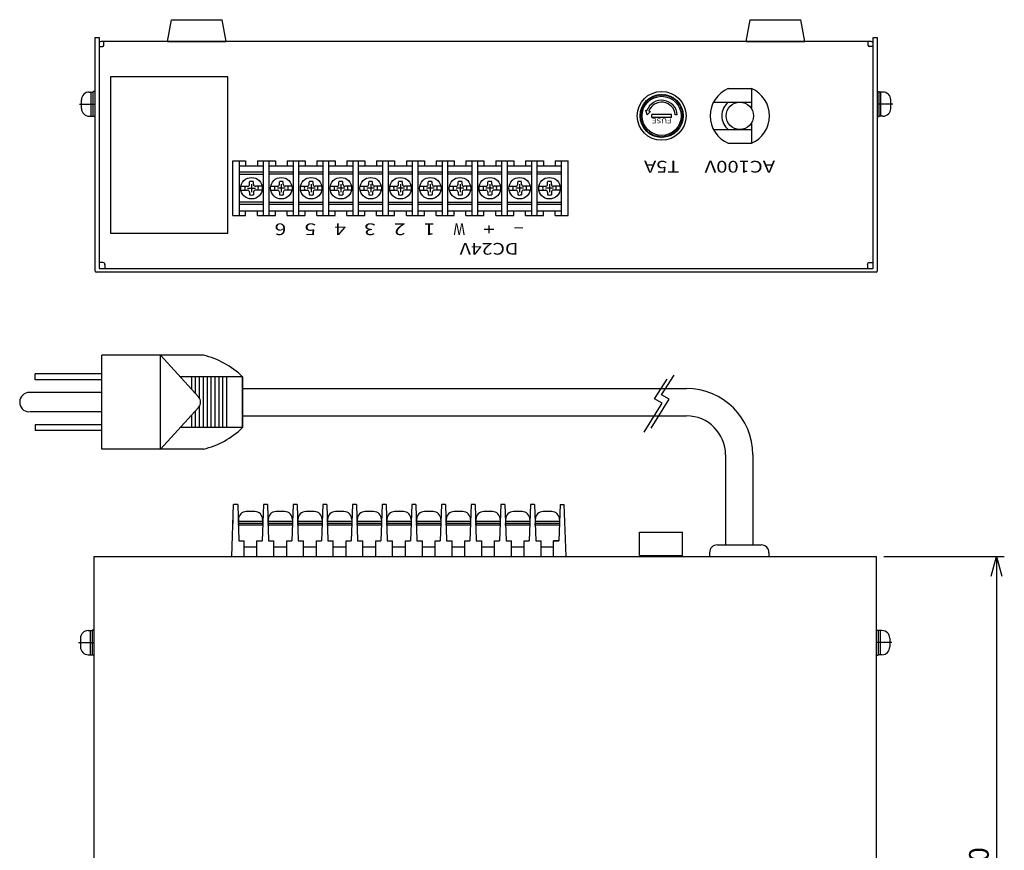
# Model space of a CAD drawing. Extents: x -31 to 405, y -73 to 352.
# Drawn here: x -31 to 221, y 139 to 352 of the extents above; entities that cross this region are included whole.
import ezdxf
from ezdxf.enums import TextEntityAlignment as Align

# ---------------------------------------------------------------- set-up
doc = ezdxf.new("R2010")
doc.units = 0
doc.header["$MEASUREMENT"] = 0
doc.layers.get('0').update_dxf_attribs({"color": 3, "linetype": 'CONTINUOUS'})
doc.layers.get('DEFPOINTS').update_dxf_attribs({"linetype": 'CONTINUOUS'})
for name, color, linetype in [('実線', 3, 'CONTINUOUS'), ('寸法', 40, 'CONTINUOUS'), ('文字', 7, 'CONTINUOUS')]:
    doc.layers.add(name, color=color, linetype=linetype)
doc.styles.add('ED_VECTOR', font='MONOTXT.SHX', dxfattribs={"bigfont": 'BIGFONT.SHX'})
doc.styles.get("Standard").update_dxf_attribs({"font": 'txt', "bigfont": 'BIGFONT'})
doc.dimstyles.get("Standard").update_dxf_attribs({"dimscale": 2, "dimtxt": 2.5, "dimasz": 2.5, "dimexe": 1, "dimexo": 1, "dimgap": 1, "dimtad": 1, "dimdec": 1, "dimtxsty": 'STANDARD', "dimblk1": 'OPEN30', "dimblk2": 'OPEN30', "dimsah": 1, "dimcen": 0, "dimazin": 3, "dimtfac": 1, "dimtdec": 1, "dimtmove": 0, "dimatfit": 3, "dimtolj": 1})

# ---------------------------------------------------------------- blocks, each defined once
blk = doc.blocks.new('_OPEN30')
at = {"color": 0, "linetype": 'BYBLOCK'}
for p, q in [((-1, 0.268), (0, 0)), ((0, 0), (-1, -0.268)), ((0, 0), (-1, 0))]:
    blk.add_line(p, q, dxfattribs=at)
blk = doc.blocks.new('*D47')
at = {"layer": 'DEFPOINTS', "color": 0}
for p in [(188.19, 214.49), (188.19, 54.49), (218.98, 54.49)]:
    blk.add_point(p, dxfattribs=at)
at = {"layer": '寸法', "color": 0}
for p, q in [((190.19, 214.49), (220.98, 214.49)), ((218.98, 209.49), (218.98, 59.49)), ((190.19, 54.49), (220.98, 54.49))]:
    blk.add_line(p, q, dxfattribs=at)
at = {"layer": '寸法', "color": 0, "xscale": 5, "yscale": 5, "zscale": 5}
for p, rotation in [((218.98, 214.49), 90), ((218.98, 54.49), 270)]:
    blk.add_blockref('_OPEN30', p, dxfattribs=dict(at, rotation=rotation))
at = {"layer": '寸法', "color": 0, "insert": (214.48, 134.49), "char_height": 5, "attachment_point": 5, "rotation": 90}
blk.add_mtext('\\A1;160', dxfattribs=at)

msp = doc.modelspace()

# ---------------------------------------------------------------- linework, layer by layer
at = {"layer": '実線'}
for p, q in [((6.94, 346.21), (7.94, 351.81)), ((7.94, 351.81), (20.94, 351.81)), ((21.94, 346.21), (20.94, 351.81)), ((154.94, 346.21), (155.94, 351.81)), ((155.94, 351.81), (168.94, 351.81)), ((169.94, 346.21), (168.94, 351.81)), ((-11.56, 287.46), (-11.56, 347.21)), ((-11.56, 347.21), (-10.56, 347.21)), ((-10.56, 347.21), (-10.56, 288.33)), ((-10.56, 345.71), (-10.56, 289.71)), ((186.94, 346.21), (-10.06, 346.21)), ((-9.31, 345.21), (-9.31, 346.21)), ((6.94, 346.21), (21.94, 346.21)), ((154.94, 346.21), (169.94, 346.21)), ((186.19, 345.21), (186.19, 346.21)), ((187.44, 288.33), (187.44, 347.21)), ((187.44, 347.21), (188.44, 347.21)), ((187.44, 289.71), (187.44, 345.71)), ((188.44, 347.21), (188.44, 287.46)), ((-10.56, 344.96), (-9.56, 344.96)), ((187.44, 344.96), (186.44, 344.96)), ((-7.66, 337.19), (-7.66, 297.19)), ((-7.66, 337.19), (-7.66, 297.19)), ((22.34, 337.19), (-7.66, 337.19)), ((22.34, 337.19), (-7.66, 337.19)), ((22.34, 297.19), (22.34, 337.19)), ((22.34, 297.19), (22.34, 337.19)), ((-13.06, 333.31), (-12.06, 333.31)), ((-12.56, 327.11), (-12.56, 333.31)), ((-12.06, 327.01), (-12.06, 333.41)), ((-11.56, 333.41), (-12.06, 333.41)), ((131.83, 332.49), (131.72, 332.2)), ((131.83, 332.49), (132.07, 332.3)), ((132.2, 332.59), (132.07, 332.3)), ((132.2, 332.59), (132.43, 332.38)), ((132.58, 332.65), (132.43, 332.38)), ((132.58, 332.65), (132.8, 332.43)), ((132.96, 332.69), (132.8, 332.43)), ((132.96, 332.69), (133.16, 332.45)), ((133.34, 332.71), (133.16, 332.45)), ((133.34, 332.71), (133.53, 332.45)), ((133.73, 332.69), (133.53, 332.45)), ((133.73, 332.69), (133.89, 332.43)), ((134.11, 332.65), (133.89, 332.43)), ((134.11, 332.65), (134.26, 332.38)), ((134.49, 332.59), (134.26, 332.38)), ((134.49, 332.59), (134.61, 332.3)), ((134.86, 332.49), (134.61, 332.3)), ((134.86, 332.49), (134.97, 332.2)), ((150.38, 334.21), (156.3, 334.21)), ((156.3, 334.21), (156.3, 329.07)), ((188.44, 333.41), (188.94, 333.41)), ((188.94, 327.01), (188.94, 333.41)), ((189.94, 333.31), (188.94, 333.31)), ((189.44, 327.11), (189.44, 333.31)), ((-15.56, 330.21), (-11.56, 330.21)), ((-15.06, 329.11), (-15.06, 331.31)), ((128.58, 329.96), (128.89, 329.99)), ((128.58, 329.96), (128.71, 329.67)), ((128.78, 330.28), (129.1, 330.29)), ((128.78, 330.28), (128.89, 329.99)), ((129.01, 330.59), (129.32, 330.58)), ((129.01, 330.59), (129.1, 330.29)), ((129.26, 330.89), (129.57, 330.85)), ((129.26, 330.89), (129.32, 330.58)), ((129.52, 331.16), (129.83, 331.11)), ((129.52, 331.16), (129.57, 330.85)), ((129.81, 331.42), (130.11, 331.34)), ((129.81, 331.42), (129.83, 331.11)), ((130.11, 331.66), (130.41, 331.56)), ((130.11, 331.66), (130.11, 331.34)), ((130.43, 331.87), (130.41, 331.56)), ((130.43, 331.87), (130.72, 331.75)), ((130.76, 332.06), (130.72, 331.75)), ((130.76, 332.06), (131.04, 331.93)), ((131.11, 332.23), (131.04, 331.93)), ((131.11, 332.23), (131.38, 332.07)), ((131.46, 332.37), (131.38, 332.07)), ((131.46, 332.37), (131.72, 332.2)), ((135.23, 332.37), (134.97, 332.2)), ((135.23, 332.37), (135.31, 332.07)), ((135.58, 332.23), (135.31, 332.07)), ((135.58, 332.23), (135.65, 331.93)), ((135.93, 332.06), (135.65, 331.93)), ((135.93, 332.06), (135.97, 331.75)), ((136.26, 331.87), (135.97, 331.75)), ((136.26, 331.87), (136.28, 331.56)), ((136.58, 331.66), (136.28, 331.56)), ((136.58, 331.66), (136.58, 331.34)), ((136.88, 331.42), (136.58, 331.34)), ((136.88, 331.42), (136.86, 331.11)), ((137.17, 331.16), (136.86, 331.11)), ((137.17, 331.16), (137.12, 330.85)), ((137.43, 330.89), (137.12, 330.85)), ((137.43, 330.89), (137.37, 330.58)), ((137.68, 330.59), (137.37, 330.58)), ((137.68, 330.59), (137.59, 330.29)), ((137.9, 330.28), (137.59, 330.29)), ((137.9, 330.28), (137.8, 329.99)), ((138.11, 329.96), (137.8, 329.99)), ((138.11, 329.96), (137.98, 329.67)), ((146.6, 330.71), (156.3, 330.71)), ((192.44, 330.21), (188.44, 330.21)), ((191.94, 329.11), (191.94, 331.31)), ((127.85, 327.4), (128.11, 327.57)), ((127.85, 327.4), (128.09, 327.21)), ((127.87, 327.78), (128.15, 327.94)), ((127.87, 327.78), (128.11, 327.57)), ((127.93, 328.16), (128.21, 328.3)), ((127.93, 328.16), (128.15, 327.94)), ((128.01, 328.54), (128.3, 328.65)), ((128.01, 328.54), (128.21, 328.3)), ((128.11, 328.91), (128.41, 329)), ((128.11, 328.91), (128.3, 328.65)), ((128.25, 329.27), (128.55, 329.34)), ((128.25, 329.27), (128.41, 329)), ((128.4, 329.62), (128.71, 329.67)), ((128.4, 329.62), (128.55, 329.34)), ((130.06, 328.43), (130.47, 328.32)), ((135.84, 327.58), (130.84, 327.58)), ((130.84, 326.83), (130.84, 327.58)), ((135.84, 326.83), (135.84, 327.58)), ((137.34, 327.46), (136.84, 327.46)), ((138.29, 329.62), (137.98, 329.67)), ((138.29, 329.62), (138.14, 329.34)), ((138.44, 329.27), (138.14, 329.34)), ((138.44, 329.27), (138.28, 329)), ((138.58, 328.91), (138.28, 329)), ((138.58, 328.91), (138.39, 328.65)), ((138.68, 328.54), (138.39, 328.65)), ((138.68, 328.54), (138.48, 328.3)), ((138.76, 328.16), (138.48, 328.3)), ((138.76, 328.16), (138.54, 327.94)), ((138.81, 327.78), (138.54, 327.94)), ((138.81, 327.78), (138.58, 327.57)), ((138.84, 327.4), (138.58, 327.57)), ((138.84, 327.4), (138.59, 327.21)), ((-13.06, 327.11), (-12.06, 327.11)), ((-11.56, 327.01), (-12.06, 327.01)), ((127.85, 327.01), (128.09, 327.21)), ((127.85, 327.01), (128.11, 326.84)), ((127.87, 326.63), (128.11, 326.84)), ((127.87, 326.63), (128.15, 326.48)), ((127.93, 326.25), (128.15, 326.48)), ((127.93, 326.25), (128.21, 326.11)), ((128.01, 325.88), (128.21, 326.11)), ((128.01, 325.88), (128.3, 325.76)), ((128.11, 325.51), (128.3, 325.76)), ((128.11, 325.51), (128.41, 325.41)), ((128.25, 325.15), (128.41, 325.41)), ((128.25, 325.15), (128.55, 325.07)), ((128.4, 324.8), (128.55, 325.07)), ((135.84, 326.83), (130.84, 326.83)), ((138.44, 325.15), (138.14, 325.07)), ((138.29, 324.8), (138.14, 325.07)), ((138.58, 325.51), (138.28, 325.41)), ((138.44, 325.15), (138.28, 325.41)), ((138.68, 325.88), (138.39, 325.76)), ((138.58, 325.51), (138.39, 325.76)), ((138.76, 326.25), (138.48, 326.11)), ((138.68, 325.88), (138.48, 326.11)), ((138.81, 326.63), (138.54, 326.48)), ((138.76, 326.25), (138.54, 326.48)), ((138.84, 327.01), (138.58, 326.84)), ((138.81, 326.63), (138.58, 326.84)), ((138.84, 327.01), (138.59, 327.21)), ((156.3, 325.34), (156.3, 320.21)), ((188.44, 327.01), (188.94, 327.01)), ((189.94, 327.11), (188.94, 327.11)), ((128.4, 324.8), (128.71, 324.74)), ((128.58, 324.46), (128.71, 324.74)), ((128.58, 324.46), (128.89, 324.42)), ((128.78, 324.13), (128.89, 324.42)), ((128.78, 324.13), (129.1, 324.12)), ((129.01, 323.82), (129.1, 324.12)), ((129.01, 323.82), (129.32, 323.83)), ((129.26, 323.53), (129.32, 323.83)), ((129.26, 323.53), (129.57, 323.56)), ((129.52, 323.25), (129.57, 323.56)), ((129.52, 323.25), (129.83, 323.3)), ((129.81, 322.99), (129.83, 323.3)), ((129.81, 322.99), (130.11, 323.07)), ((130.11, 322.76), (130.11, 323.07)), ((130.11, 322.76), (130.41, 322.85)), ((130.43, 322.54), (130.41, 322.85)), ((130.43, 322.54), (130.72, 322.66)), ((130.76, 322.35), (130.72, 322.66)), ((130.76, 322.35), (131.04, 322.49)), ((131.11, 322.18), (131.04, 322.49)), ((135.58, 322.18), (135.65, 322.49)), ((135.93, 322.35), (135.65, 322.49)), ((135.93, 322.35), (135.97, 322.66)), ((136.26, 322.54), (135.97, 322.66)), ((136.26, 322.54), (136.28, 322.85)), ((136.58, 322.76), (136.28, 322.85)), ((136.58, 322.76), (136.58, 323.07)), ((136.88, 322.99), (136.58, 323.07)), ((136.88, 322.99), (136.86, 323.3)), ((137.17, 323.25), (136.86, 323.3)), ((137.17, 323.25), (137.12, 323.56)), ((137.43, 323.53), (137.12, 323.56)), ((137.43, 323.53), (137.37, 323.83)), ((137.68, 323.82), (137.37, 323.83)), ((137.9, 324.13), (137.59, 324.12)), ((137.68, 323.82), (137.59, 324.12)), ((138.11, 324.46), (137.8, 324.42)), ((137.9, 324.13), (137.8, 324.42)), ((138.29, 324.8), (137.98, 324.74)), ((138.11, 324.46), (137.98, 324.74)), ((146.6, 323.71), (156.3, 323.71)), ((131.11, 322.18), (131.38, 322.34)), ((131.46, 322.04), (131.38, 322.34)), ((131.46, 322.04), (131.72, 322.21)), ((131.83, 321.92), (131.72, 322.21)), ((131.83, 321.92), (132.07, 322.11)), ((132.2, 321.83), (132.07, 322.11)), ((132.2, 321.83), (132.43, 322.04)), ((132.58, 321.76), (132.43, 322.04)), ((132.58, 321.76), (132.8, 321.99)), ((132.96, 321.72), (132.8, 321.99)), ((132.96, 321.72), (133.16, 321.96)), ((133.34, 321.71), (133.16, 321.96)), ((133.34, 321.71), (133.53, 321.96)), ((133.73, 321.72), (133.53, 321.96)), ((133.73, 321.72), (133.89, 321.99)), ((134.11, 321.76), (133.89, 321.99)), ((134.11, 321.76), (134.26, 322.04)), ((134.49, 321.83), (134.26, 322.04)), ((134.49, 321.83), (134.61, 322.11)), ((134.86, 321.92), (134.61, 322.11)), ((134.86, 321.92), (134.97, 322.21)), ((135.23, 322.04), (134.97, 322.21)), ((135.23, 322.04), (135.31, 322.34)), ((135.58, 322.18), (135.31, 322.34)), ((150.38, 320.21), (156.3, 320.21)), ((23.68, 301.71), (23.68, 315.71)), ((23.68, 315.71), (26.94, 315.71)), ((25.34, 301.71), (25.34, 315.71)), ((26.94, 315.71), (26.94, 314.46)), ((29.94, 315.71), (34.56, 315.71)), ((29.94, 315.71), (29.94, 314.46)), ((31.54, 301.71), (31.54, 315.71)), ((32.96, 301.71), (32.96, 315.71)), ((34.56, 315.71), (34.56, 314.46)), ((37.56, 315.71), (42.18, 315.71)), ((37.56, 315.71), (37.56, 314.46)), ((39.16, 301.71), (39.16, 315.71)), ((40.58, 301.71), (40.58, 315.71)), ((42.18, 315.71), (42.18, 314.46)), ((45.18, 315.71), (49.8, 315.71)), ((45.18, 315.71), (45.18, 314.46)), ((46.78, 301.71), (46.78, 315.71)), ((48.2, 301.71), (48.2, 315.71)), ((49.8, 315.71), (49.8, 314.46)), ((52.8, 315.71), (57.42, 315.71)), ((52.8, 315.71), (52.8, 314.46)), ((54.4, 301.71), (54.4, 315.71)), ((55.82, 301.71), (55.82, 315.71)), ((57.42, 315.71), (57.42, 314.46)), ((60.42, 315.71), (65.04, 315.71)), ((60.42, 315.71), (60.42, 314.46)), ((62.02, 301.71), (62.02, 315.71)), ((63.44, 301.71), (63.44, 315.71)), ((65.04, 315.71), (65.04, 314.46)), ((68.04, 315.71), (72.66, 315.71)), ((68.04, 315.71), (68.04, 314.46)), ((69.64, 301.71), (69.64, 315.71)), ((71.06, 301.71), (71.06, 315.71)), ((72.66, 315.71), (72.66, 314.46)), ((75.66, 315.71), (80.28, 315.71)), ((75.66, 315.71), (75.66, 314.46)), ((77.26, 301.71), (77.26, 315.71)), ((78.68, 301.71), (78.68, 315.71)), ((80.28, 315.71), (80.28, 314.46)), ((83.28, 315.71), (87.9, 315.71)), ((83.28, 315.71), (83.28, 314.46)), ((84.88, 301.71), (84.88, 315.71)), ((86.3, 301.71), (86.3, 315.71)), ((87.9, 315.71), (87.9, 314.46)), ((90.9, 315.71), (95.52, 315.71)), ((90.9, 315.71), (90.9, 314.46)), ((92.5, 301.71), (92.5, 315.71)), ((93.92, 301.71), (93.92, 315.71)), ((93.92, 301.71), (93.92, 315.71)), ((95.52, 315.71), (95.52, 314.46)), ((98.52, 315.71), (103.14, 315.71)), ((98.52, 315.71), (98.52, 314.46)), ((100.12, 301.71), (100.12, 315.71)), ((100.12, 301.71), (100.12, 315.71)), ((101.54, 301.71), (101.54, 315.71)), ((103.14, 315.71), (103.14, 314.46)), ((106.14, 315.71), (109.4, 315.71)), ((106.14, 315.71), (106.14, 314.46)), ((107.74, 301.71), (107.74, 315.71)), ((109.4, 301.71), (109.4, 315.71)), ((25.34, 314.46), (31.54, 314.46)), ((31.54, 312.83), (25.34, 312.83)), ((32.96, 314.46), (39.16, 314.46)), ((39.16, 312.83), (32.96, 312.83)), ((40.58, 314.46), (46.78, 314.46)), ((46.78, 312.83), (40.58, 312.83)), ((48.2, 314.46), (54.4, 314.46)), ((54.4, 312.83), (48.2, 312.83)), ((55.82, 314.46), (62.02, 314.46)), ((62.02, 312.83), (55.82, 312.83)), ((63.44, 314.46), (69.64, 314.46)), ((69.64, 312.83), (63.44, 312.83)), ((71.06, 314.46), (77.26, 314.46)), ((77.26, 312.83), (71.06, 312.83)), ((78.68, 314.46), (84.88, 314.46)), ((84.88, 312.83), (78.68, 312.83)), ((86.3, 314.46), (92.5, 314.46)), ((92.5, 312.83), (86.3, 312.83)), ((93.92, 314.46), (100.12, 314.46)), ((100.12, 312.83), (93.92, 312.83)), ((101.54, 314.46), (107.74, 314.46)), ((107.74, 312.83), (101.54, 312.83)), ((25.34, 312.27), (31.54, 312.27)), ((27.94, 309.71), (27.94, 310.38)), ((28.94, 309.71), (28.94, 310.38)), ((39.16, 312.27), (32.96, 312.27)), ((35.56, 309.71), (35.56, 310.38)), ((36.56, 309.71), (36.56, 310.38)), ((46.78, 312.27), (40.58, 312.27)), ((43.18, 309.71), (43.18, 310.38)), ((44.18, 309.71), (44.18, 310.38)), ((54.4, 312.27), (48.2, 312.27)), ((50.8, 309.71), (50.8, 310.38)), ((51.8, 309.71), (51.8, 310.38)), ((62.02, 312.27), (55.82, 312.27)), ((58.42, 309.71), (58.42, 310.38)), ((59.42, 309.71), (59.42, 310.38)), ((69.64, 312.27), (63.44, 312.27)), ((66.04, 309.71), (66.04, 310.38)), ((67.04, 309.71), (67.04, 310.38)), ((77.26, 312.27), (71.06, 312.27)), ((73.66, 309.71), (73.66, 310.38)), ((74.66, 309.71), (74.66, 310.38)), ((84.88, 312.27), (78.68, 312.27)), ((81.28, 309.71), (81.28, 310.38)), ((82.28, 309.71), (82.28, 310.38)), ((92.5, 312.27), (86.3, 312.27)), ((88.9, 309.71), (88.9, 310.38)), ((89.9, 309.71), (89.9, 310.38)), ((100.12, 312.27), (93.92, 312.27)), ((100.12, 312.27), (93.92, 312.27)), ((96.52, 309.71), (96.52, 310.38)), ((96.52, 309.71), (96.52, 310.38)), ((97.52, 309.71), (97.52, 310.38)), ((97.52, 309.71), (97.52, 310.38)), ((107.74, 312.27), (101.54, 312.27)), ((104.14, 309.71), (104.14, 310.38)), ((105.14, 309.71), (105.14, 310.38)), ((25.74, 309.21), (27.44, 309.21)), ((25.74, 308.21), (27.44, 308.21)), ((27.44, 308.71), (29.44, 308.71)), ((27.94, 307.71), (27.94, 307.03)), ((28.44, 309.71), (28.44, 307.71)), ((28.94, 307.71), (28.94, 307.03)), ((31.15, 309.21), (29.44, 309.21)), ((31.15, 308.21), (29.44, 308.21)), ((33.36, 309.21), (35.06, 309.21)), ((33.36, 308.21), (35.06, 308.21)), ((37.06, 308.71), (35.06, 308.71)), ((35.56, 307.71), (35.56, 307.03)), ((36.06, 309.71), (36.06, 307.71)), ((36.56, 307.71), (36.56, 307.03)), ((38.77, 309.21), (37.06, 309.21)), ((38.77, 308.21), (37.06, 308.21)), ((40.98, 309.21), (42.68, 309.21)), ((40.98, 308.21), (42.68, 308.21)), ((44.68, 308.71), (42.68, 308.71)), ((43.18, 307.71), (43.18, 307.03)), ((43.68, 309.71), (43.68, 307.71)), ((44.18, 307.71), (44.18, 307.03)), ((46.39, 309.21), (44.68, 309.21)), ((46.39, 308.21), (44.68, 308.21)), ((48.6, 309.21), (50.3, 309.21)), ((48.6, 308.21), (50.3, 308.21)), ((52.3, 308.71), (50.3, 308.71)), ((50.8, 307.71), (50.8, 307.03)), ((51.3, 309.71), (51.3, 307.71)), ((51.8, 307.71), (51.8, 307.03)), ((54.01, 309.21), (52.3, 309.21)), ((54.01, 308.21), (52.3, 308.21)), ((56.22, 309.21), (57.92, 309.21)), ((56.22, 308.21), (57.92, 308.21)), ((59.92, 308.71), (57.92, 308.71)), ((58.42, 307.71), (58.42, 307.03)), ((58.92, 309.71), (58.92, 307.71)), ((59.42, 307.71), (59.42, 307.03)), ((61.63, 309.21), (59.92, 309.21)), ((61.63, 308.21), (59.92, 308.21)), ((63.84, 309.21), (65.54, 309.21)), ((63.84, 308.21), (65.54, 308.21)), ((67.54, 308.71), (65.54, 308.71)), ((66.04, 307.71), (66.04, 307.03)), ((66.54, 309.71), (66.54, 307.71)), ((67.04, 307.71), (67.04, 307.03)), ((69.25, 309.21), (67.54, 309.21)), ((69.25, 308.21), (67.54, 308.21)), ((71.46, 309.21), (73.16, 309.21)), ((71.46, 308.21), (73.16, 308.21)), ((75.16, 308.71), (73.16, 308.71)), ((73.66, 307.71), (73.66, 307.03)), ((74.16, 309.71), (74.16, 307.71)), ((74.66, 307.71), (74.66, 307.03)), ((76.87, 309.21), (75.16, 309.21)), ((76.87, 308.21), (75.16, 308.21)), ((79.08, 309.21), (80.78, 309.21)), ((79.08, 308.21), (80.78, 308.21)), ((82.78, 308.71), (80.78, 308.71)), ((81.28, 307.71), (81.28, 307.03)), ((81.78, 309.71), (81.78, 307.71)), ((82.28, 307.71), (82.28, 307.03)), ((84.49, 309.21), (82.78, 309.21)), ((84.49, 308.21), (82.78, 308.21)), ((86.7, 309.21), (88.4, 309.21)), ((86.7, 308.21), (88.4, 308.21)), ((90.4, 308.71), (88.4, 308.71)), ((88.9, 307.71), (88.9, 307.03)), ((89.4, 309.71), (89.4, 307.71)), ((89.9, 307.71), (89.9, 307.03)), ((92.11, 309.21), (90.4, 309.21)), ((92.11, 308.21), (90.4, 308.21)), ((94.32, 309.21), (96.02, 309.21)), ((94.32, 309.21), (96.02, 309.21)), ((94.32, 308.21), (96.02, 308.21)), ((94.32, 308.21), (96.02, 308.21)), ((98.02, 308.71), (96.02, 308.71)), ((98.02, 308.71), (96.02, 308.71)), ((96.52, 307.71), (96.52, 307.03)), ((96.52, 307.71), (96.52, 307.03)), ((97.02, 309.71), (97.02, 307.71)), ((97.02, 309.71), (97.02, 307.71)), ((97.52, 307.71), (97.52, 307.03)), ((97.52, 307.71), (97.52, 307.03)), ((99.73, 309.21), (98.02, 309.21)), ((99.73, 309.21), (98.02, 309.21)), ((99.73, 308.21), (98.02, 308.21)), ((99.73, 308.21), (98.02, 308.21)), ((101.94, 309.21), (103.64, 309.21)), ((101.94, 308.21), (103.64, 308.21)), ((105.64, 308.71), (103.64, 308.71)), ((104.14, 307.71), (104.14, 307.03)), ((104.64, 309.71), (104.64, 307.71)), ((105.14, 307.71), (105.14, 307.03)), ((107.35, 309.21), (105.64, 309.21)), ((107.35, 308.21), (105.64, 308.21)), ((31.54, 305.14), (25.34, 305.14)), ((32.96, 305.14), (39.16, 305.14)), ((40.58, 305.14), (46.78, 305.14)), ((48.2, 305.14), (54.4, 305.14)), ((55.82, 305.14), (62.02, 305.14)), ((63.44, 305.14), (69.64, 305.14)), ((71.06, 305.14), (77.26, 305.14)), ((78.68, 305.14), (84.88, 305.14)), ((86.3, 305.14), (92.5, 305.14)), ((93.92, 305.14), (100.12, 305.14)), ((93.92, 305.14), (100.12, 305.14)), ((101.54, 305.14), (107.74, 305.14)), ((31.54, 304.58), (25.34, 304.58)), ((25.34, 302.96), (31.54, 302.96)), ((25.34, 301.71), (25.34, 302.71)), ((26.94, 301.71), (26.94, 302.95)), ((29.94, 301.71), (29.94, 302.95)), ((39.16, 304.58), (32.96, 304.58)), ((32.96, 302.96), (39.16, 302.96)), ((34.56, 301.71), (34.56, 302.95)), ((37.56, 301.71), (37.56, 302.95)), ((46.78, 304.58), (40.58, 304.58)), ((40.58, 302.96), (46.78, 302.96)), ((42.18, 301.71), (42.18, 302.95)), ((45.18, 301.71), (45.18, 302.95)), ((54.4, 304.58), (48.2, 304.58)), ((48.2, 302.96), (54.4, 302.96)), ((49.8, 301.71), (49.8, 302.95)), ((52.8, 301.71), (52.8, 302.95)), ((62.02, 304.58), (55.82, 304.58)), ((55.82, 302.96), (62.02, 302.96)), ((57.42, 301.71), (57.42, 302.95)), ((60.42, 301.71), (60.42, 302.95)), ((69.64, 304.58), (63.44, 304.58)), ((63.44, 302.96), (69.64, 302.96)), ((65.04, 301.71), (65.04, 302.95)), ((68.04, 301.71), (68.04, 302.95)), ((77.26, 304.58), (71.06, 304.58)), ((71.06, 302.96), (77.26, 302.96)), ((72.66, 301.71), (72.66, 302.95)), ((75.66, 301.71), (75.66, 302.95)), ((84.88, 304.58), (78.68, 304.58)), ((78.68, 302.96), (84.88, 302.96)), ((80.28, 301.71), (80.28, 302.95)), ((83.28, 301.71), (83.28, 302.95)), ((92.5, 304.58), (86.3, 304.58)), ((86.3, 302.96), (92.5, 302.96)), ((87.9, 301.71), (87.9, 302.95)), ((90.9, 301.71), (90.9, 302.95)), ((100.12, 304.58), (93.92, 304.58)), ((93.92, 302.96), (100.12, 302.96)), ((95.52, 301.71), (95.52, 302.95)), ((98.52, 301.71), (98.52, 302.95)), ((107.74, 304.58), (101.54, 304.58)), ((101.54, 302.96), (107.74, 302.96)), ((103.14, 301.71), (103.14, 302.95)), ((106.14, 301.71), (106.14, 302.95)), ((23.68, 301.71), (26.94, 301.71)), ((29.94, 301.71), (34.56, 301.71)), ((37.56, 301.71), (42.18, 301.71)), ((45.18, 301.71), (49.8, 301.71)), ((52.8, 301.71), (57.42, 301.71)), ((60.42, 301.71), (65.04, 301.71)), ((68.04, 301.71), (72.66, 301.71)), ((75.66, 301.71), (80.28, 301.71)), ((83.28, 301.71), (87.9, 301.71)), ((90.9, 301.71), (95.52, 301.71)), ((98.52, 301.71), (103.14, 301.71)), ((106.14, 301.71), (109.4, 301.71)), ((-7.66, 297.19), (22.34, 297.19)), ((-7.66, 297.19), (22.34, 297.19)), ((-9.56, 289.71), (-10.56, 289.71)), ((186.44, 289.71), (187.44, 289.71)), ((188.19, 287.21), (-11.31, 287.21)), ((-10.43, 288.21), (187.32, 288.21)), ((-9.06, 289.21), (-9.06, 288.21)), ((-9.06, 288.21), (185.94, 288.21)), ((185.95, 289.12), (185.95, 288.21)), ((16.14, 265.98), (-9.86, 265.98)), ((-9.86, 241.98), (-9.86, 265.98)), ((5.14, 265.98), (14.9, 255.33)), ((5.14, 241.98), (5.14, 265.98)), ((-9.86, 261.23), (-26.86, 261.23)), ((-26.86, 259.73), (-26.86, 261.23)), ((-9.86, 259.73), (-26.86, 259.73)), ((26.14, 260.48), (10.19, 260.48)), ((13.14, 257.25), (13.14, 260.48)), ((14.14, 256.16), (14.14, 260.48)), ((15.14, 255.01), (15.14, 260.48)), ((15.14, 255.07), (15.14, 260.48)), ((16.14, 247.48), (16.14, 260.48)), ((17.14, 247.48), (17.14, 260.48)), ((18.14, 247.48), (18.14, 260.48)), ((19.14, 247.48), (19.14, 260.48)), ((20.14, 247.48), (20.14, 260.48)), ((21.14, 247.48), (21.14, 260.48)), ((22.14, 247.48), (22.14, 260.48)), ((26.14, 247.48), (26.14, 260.48)), ((26.14, 260.48), (26.14, 247.48)), ((26.14, 247.48), (26.14, 260.48)), ((26.14, 257.48), (139.69, 257.48)), ((-9.86, 256.48), (-28.36, 256.48)), ((135.27, 254.72), (133.31, 255.84)), ((14.9, 252.63), (5.14, 241.98)), ((15.14, 247.48), (15.14, 252.95)), ((15.14, 247.48), (15.14, 252.89)), ((-9.86, 251.48), (-28.36, 251.48)), ((13.14, 247.48), (13.14, 250.71)), ((14.14, 247.48), (14.14, 251.8)), ((26.14, 250.48), (139.69, 250.48)), ((124.48, 250.48), (139.69, 250.48)), ((-9.86, 248.23), (-26.86, 248.23)), ((-26.86, 248.23), (-26.86, 246.73)), ((26.14, 247.48), (10.19, 247.48)), ((-9.86, 246.73), (-26.86, 246.73)), ((16.14, 241.98), (-9.86, 241.98)), ((149.69, 240.48), (149.69, 217.49)), ((156.69, 240.48), (156.69, 217.49)), ((23.38, 214.49), (23.87, 227.82)), ((24.92, 227.82), (23.87, 227.82)), ((24.92, 227.82), (25.22, 218.49)), ((31.47, 227.82), (31.17, 218.49)), ((32.51, 227.82), (31.47, 227.82)), ((32.51, 227.82), (32.81, 218.49)), ((39.06, 227.82), (38.76, 218.49)), ((40.1, 227.82), (39.06, 227.82)), ((40.1, 227.82), (40.4, 218.49)), ((46.65, 227.82), (46.35, 218.49)), ((47.69, 227.82), (46.65, 227.82)), ((47.69, 227.82), (47.99, 218.49)), ((54.24, 227.82), (53.94, 218.49)), ((55.28, 227.82), (54.24, 227.82)), ((55.28, 227.82), (55.58, 218.49)), ((61.83, 227.82), (61.53, 218.49)), ((62.87, 227.82), (61.83, 227.82)), ((62.87, 227.82), (63.17, 218.49)), ((69.42, 227.82), (69.12, 218.49)), ((70.46, 227.82), (69.42, 227.82)), ((70.46, 227.82), (70.76, 218.49)), ((77.01, 227.82), (76.71, 218.49)), ((78.05, 227.82), (77.01, 227.82)), ((78.05, 227.82), (78.35, 218.49)), ((84.6, 227.82), (84.3, 218.49)), ((85.64, 227.82), (84.6, 227.82)), ((85.64, 227.82), (85.94, 218.49)), ((92.19, 227.82), (91.89, 218.49)), ((93.23, 227.82), (92.19, 227.82)), ((93.23, 227.82), (93.53, 218.49)), ((99.78, 227.82), (99.48, 218.49)), ((100.82, 227.82), (99.78, 227.82)), ((100.82, 227.82), (101.12, 218.49)), ((107.37, 227.82), (107.07, 218.49)), ((107.37, 227.82), (108.42, 227.82)), ((108.91, 214.49), (108.42, 227.82)), ((29.29, 225.99), (27.09, 225.99)), ((36.91, 225.99), (34.71, 225.99)), ((44.5, 225.99), (42.3, 225.99)), ((52.09, 225.99), (49.89, 225.99)), ((59.68, 225.99), (57.48, 225.99)), ((67.27, 225.99), (65.07, 225.99)), ((74.86, 225.99), (72.66, 225.99)), ((82.45, 225.99), (80.25, 225.99)), ((90.04, 225.99), (87.84, 225.99)), ((97.63, 225.99), (95.43, 225.99)), ((105.22, 225.99), (103.02, 225.99)), ((23.67, 223.99), (23.67, 222.99)), ((23.67, 222.49), (23.67, 222.99)), ((25.09, 223.99), (25.09, 222.99)), ((25.09, 223.99), (25.09, 222.99)), ((31.29, 223.49), (25.09, 223.49)), ((25.09, 222.49), (25.09, 222.99)), ((25.09, 222.49), (25.09, 222.99)), ((31.29, 222.99), (25.09, 222.99)), ((31.29, 222.49), (25.09, 222.49)), ((31.29, 223.99), (31.29, 222.99)), ((31.29, 222.49), (31.29, 222.99)), ((32.71, 223.99), (32.71, 222.99)), ((38.91, 223.49), (32.71, 223.49)), ((32.71, 222.49), (32.71, 222.99)), ((38.91, 222.99), (32.71, 222.99)), ((38.91, 222.49), (32.71, 222.49)), ((38.91, 223.99), (38.91, 222.99)), ((38.91, 222.49), (38.91, 222.99)), ((40.3, 223.99), (40.3, 222.99)), ((46.5, 223.49), (40.3, 223.49)), ((40.3, 222.49), (40.3, 222.99)), ((46.5, 222.99), (40.3, 222.99)), ((46.5, 222.49), (40.3, 222.49)), ((46.5, 223.99), (46.5, 222.99)), ((46.5, 222.49), (46.5, 222.99)), ((47.89, 223.99), (47.89, 222.99)), ((54.09, 223.49), (47.89, 223.49)), ((47.89, 222.49), (47.89, 222.99)), ((54.09, 222.99), (47.89, 222.99)), ((54.09, 222.49), (47.89, 222.49)), ((54.09, 223.99), (54.09, 222.99)), ((54.09, 222.49), (54.09, 222.99)), ((55.48, 223.99), (55.48, 222.99)), ((61.68, 223.49), (55.48, 223.49)), ((55.48, 222.49), (55.48, 222.99)), ((61.68, 222.99), (55.48, 222.99)), ((61.68, 222.49), (55.48, 222.49)), ((61.68, 223.99), (61.68, 222.99)), ((61.68, 222.49), (61.68, 222.99)), ((63.07, 223.99), (63.07, 222.99)), ((69.27, 223.49), (63.07, 223.49)), ((63.07, 222.49), (63.07, 222.99)), ((69.27, 222.99), (63.07, 222.99)), ((69.27, 222.49), (63.07, 222.49)), ((69.27, 223.99), (69.27, 222.99)), ((69.27, 222.49), (69.27, 222.99)), ((70.66, 223.99), (70.66, 222.99)), ((76.86, 223.49), (70.66, 223.49)), ((70.66, 222.49), (70.66, 222.99)), ((76.86, 222.99), (70.66, 222.99)), ((76.86, 222.49), (70.66, 222.49)), ((76.86, 223.99), (76.86, 222.99)), ((76.86, 222.49), (76.86, 222.99)), ((78.25, 223.99), (78.25, 222.99)), ((84.45, 223.49), (78.25, 223.49)), ((84.45, 222.99), (78.25, 222.99)), ((78.25, 222.49), (78.25, 222.99)), ((84.45, 222.49), (78.25, 222.49)), ((84.45, 223.99), (84.45, 222.99)), ((84.45, 222.49), (84.45, 222.99)), ((85.84, 223.99), (85.84, 222.99)), ((92.04, 223.49), (85.84, 223.49)), ((85.84, 222.49), (85.84, 222.99)), ((92.04, 222.99), (85.84, 222.99)), ((92.04, 222.49), (85.84, 222.49)), ((92.04, 223.99), (92.04, 222.99)), ((92.04, 222.49), (92.04, 222.99)), ((93.43, 223.99), (93.43, 222.99)), ((99.63, 223.49), (93.43, 223.49)), ((93.43, 222.49), (93.43, 222.99)), ((99.63, 222.99), (93.43, 222.99)), ((99.63, 222.49), (93.43, 222.49)), ((99.63, 223.99), (99.63, 222.99)), ((99.63, 222.49), (99.63, 222.99)), ((101.02, 223.99), (101.02, 222.99)), ((107.22, 223.49), (101.02, 223.49)), ((101.02, 222.49), (101.02, 222.99)), ((107.22, 222.99), (101.02, 222.99)), ((107.22, 222.49), (101.02, 222.49)), ((127.69, 220.74), (138.69, 220.74)), ((127.69, 214.74), (127.69, 220.74)), ((138.69, 214.74), (138.69, 220.74)), ((25.22, 218.49), (26.59, 218.49)), ((26.59, 214.49), (26.59, 218.49)), ((26.59, 216.99), (29.79, 216.99)), ((29.79, 218.49), (31.17, 218.49)), ((29.79, 214.49), (29.79, 218.49)), ((32.81, 218.49), (34.18, 218.49)), ((34.18, 214.49), (34.18, 218.49)), ((34.18, 216.99), (37.38, 216.99)), ((37.44, 218.49), (38.76, 218.49)), ((37.44, 214.49), (37.44, 218.49)), ((40.4, 218.49), (41.77, 218.49)), ((41.77, 214.49), (41.77, 218.49)), ((41.77, 216.99), (44.97, 216.99)), ((45.03, 218.49), (46.35, 218.49)), ((45.03, 214.49), (45.03, 218.49)), ((47.99, 218.49), (49.36, 218.49)), ((49.36, 214.49), (49.36, 218.49)), ((49.36, 216.99), (52.56, 216.99)), ((52.62, 218.49), (53.94, 218.49)), ((52.62, 214.49), (52.62, 218.49)), ((55.58, 218.49), (56.95, 218.49)), ((56.95, 214.49), (56.95, 218.49)), ((56.95, 216.99), (60.15, 216.99)), ((60.21, 218.49), (61.53, 218.49)), ((60.21, 214.49), (60.21, 218.49)), ((63.17, 218.49), (64.54, 218.49)), ((64.54, 214.49), (64.54, 218.49)), ((64.54, 216.99), (67.74, 216.99)), ((67.8, 218.49), (69.12, 218.49)), ((67.8, 214.49), (67.8, 218.49)), ((70.76, 218.49), (72.13, 218.49)), ((72.13, 214.49), (72.13, 218.49)), ((72.13, 216.99), (75.33, 216.99)), ((75.39, 218.49), (76.71, 218.49)), ((75.39, 214.49), (75.39, 218.49)), ((78.35, 218.49), (79.72, 218.49)), ((79.72, 214.49), (79.72, 218.49)), ((79.72, 216.99), (82.92, 216.99)), ((82.98, 218.49), (84.3, 218.49)), ((82.98, 214.49), (82.98, 218.49)), ((85.94, 218.49), (87.31, 218.49)), ((87.31, 214.49), (87.31, 218.49)), ((87.31, 216.99), (90.51, 216.99)), ((90.57, 218.49), (91.89, 218.49)), ((90.57, 214.49), (90.57, 218.49)), ((93.53, 218.49), (94.9, 218.49)), ((94.9, 214.49), (94.9, 218.49)), ((94.9, 216.99), (98.1, 216.99)), ((98.16, 218.49), (99.48, 218.49)), ((98.16, 214.49), (98.16, 218.49)), ((101.12, 218.49), (102.49, 218.49)), ((102.49, 214.49), (102.49, 218.49)), ((102.49, 216.99), (105.69, 216.99)), ((105.69, 218.49), (107.07, 218.49)), ((107.07, 218.49), (105.69, 218.49)), ((105.69, 214.49), (105.69, 218.49)), ((147.59, 217.49), (158.79, 217.49)), ((-11.81, 214.49), (188.19, 214.49)), ((-11.81, 54.49), (-11.81, 214.49)), ((23.43, 214.49), (109.21, 214.49)), ((127.69, 214.74), (138.69, 214.74)), ((128.19, 214.49), (128.19, 214.74)), ((138.19, 214.49), (138.19, 214.74)), ((145.59, 215.49), (145.59, 214.49)), ((160.79, 215.49), (160.79, 214.49)), ((188.19, 214.49), (188.19, 54.49)), ((-13.31, 195.59), (-12.31, 195.59)), ((-12.81, 195.59), (-12.81, 189.39)), ((-12.31, 195.69), (-12.31, 189.29)), ((-11.81, 195.69), (-12.31, 195.69)), ((188.19, 195.69), (188.69, 195.69)), ((188.69, 195.69), (188.69, 189.29)), ((189.69, 195.59), (188.69, 195.59)), ((189.19, 195.59), (189.19, 189.39)), ((-15.81, 192.49), (-11.81, 192.49)), ((-15.31, 193.59), (-15.31, 191.39)), ((192.19, 192.49), (188.19, 192.49)), ((191.69, 193.59), (191.69, 191.39)), ((-13.31, 189.39), (-12.31, 189.39)), ((-11.81, 189.29), (-12.31, 189.29)), ((188.19, 189.29), (188.69, 189.29)), ((189.69, 189.39), (188.69, 189.39))]:
    msp.add_line(p, q, dxfattribs=at)
for centre, radius in [((133.34, 327.21), 6.25), ((133.34, 327.21), 5.5), ((133.34, 327.21), 5), ((153.34, 327.21), 3.5), ((28.44, 308.71), 2.75), ((36.06, 308.71), 2.75), ((43.68, 308.71), 2.75), ((51.3, 308.71), 2.75), ((58.92, 308.71), 2.75), ((66.54, 308.71), 2.75), ((74.16, 308.71), 2.75), ((81.78, 308.71), 2.75), ((89.4, 308.71), 2.75), ((97.02, 308.71), 2.75), ((97.02, 308.71), 2.75), ((104.64, 308.71), 2.75)]:
    msp.add_circle(centre, radius, dxfattribs=at)
for centre, radius, start, end in [((-10.06, 345.71), 0.5, 90, 180), ((-9.31, 344.96), 0.25, 90, 180), ((-9.56, 345.21), 0.25, 270, 0), ((186.19, 344.96), 0.25, 0, 90), ((186.44, 345.21), 0.25, 180, 270), ((186.94, 345.71), 0.5, 0, 90), ((-13.06, 331.31), 2, 90, 180), ((153.34, 327.21), 7.6, 112.9195, 247.0805), ((153.34, 327.21), 7.6, 292.9195, 67.0805), ((189.94, 331.31), 2, 0, 90), ((153.34, 327.21), 4.6, 130.4591, 229.5409), ((-13.06, 329.11), 2, 180, 270), ((189.94, 329.11), 2, 270, 0), ((28.44, 308.71), 1.75, 73.3984, 106.6016), ((36.06, 308.71), 1.75, 73.3984, 106.6016), ((43.68, 308.71), 1.75, 73.3984, 106.6016), ((51.3, 308.71), 1.75, 73.3984, 106.6016), ((58.92, 308.71), 1.75, 73.3984, 106.6016), ((66.54, 308.71), 1.75, 73.3984, 106.6016), ((74.16, 308.71), 1.75, 73.3984, 106.6016), ((81.78, 308.71), 1.75, 73.3984, 106.6016), ((89.4, 308.71), 1.75, 73.3984, 106.6016), ((97.02, 308.71), 1.75, 73.3984, 106.6016), ((97.02, 308.71), 1.75, 73.3984, 106.6016), ((104.64, 308.71), 1.75, 73.3984, 106.6016), ((28.44, 308.71), 1.75, 163.3985, 196.6015), ((27.44, 309.71), 0.5, 270, 0), ((27.44, 307.71), 0.5, 0, 90), ((29.44, 309.71), 0.5, 180, 270), ((29.44, 307.71), 0.5, 90, 180), ((28.44, 308.71), 1.75, 343.3985, 16.6015), ((36.06, 308.71), 1.75, 163.3985, 196.6015), ((35.06, 309.71), 0.5, 270, 0), ((35.06, 307.71), 0.5, 0, 90), ((37.06, 309.71), 0.5, 180, 270), ((37.06, 307.71), 0.5, 90, 180), ((36.06, 308.71), 1.75, 343.3985, 16.6015), ((43.68, 308.71), 1.75, 163.3985, 196.6015), ((42.68, 309.71), 0.5, 270, 0), ((42.68, 307.71), 0.5, 0, 90), ((44.68, 309.71), 0.5, 180, 270), ((44.68, 307.71), 0.5, 90, 180), ((43.68, 308.71), 1.75, 343.3985, 16.6015), ((51.3, 308.71), 1.75, 163.3985, 196.6015), ((50.3, 309.71), 0.5, 270, 0), ((50.3, 307.71), 0.5, 0, 90), ((52.3, 309.71), 0.5, 180, 270), ((52.3, 307.71), 0.5, 90, 180), ((51.3, 308.71), 1.75, 343.3985, 16.6015), ((58.92, 308.71), 1.75, 163.3985, 196.6015), ((57.92, 309.71), 0.5, 270, 0), ((57.92, 307.71), 0.5, 0, 90), ((59.92, 309.71), 0.5, 180, 270), ((59.92, 307.71), 0.5, 90, 180), ((58.92, 308.71), 1.75, 343.3985, 16.6015), ((66.54, 308.71), 1.75, 163.3985, 196.6015), ((65.54, 309.71), 0.5, 270, 0), ((65.54, 307.71), 0.5, 0, 90), ((67.54, 309.71), 0.5, 180, 270), ((67.54, 307.71), 0.5, 90, 180), ((66.54, 308.71), 1.75, 343.3985, 16.6015), ((74.16, 308.71), 1.75, 163.3985, 196.6015), ((73.16, 309.71), 0.5, 270, 0), ((73.16, 307.71), 0.5, 0, 90), ((75.16, 309.71), 0.5, 180, 270), ((75.16, 307.71), 0.5, 90, 180), ((74.16, 308.71), 1.75, 343.3985, 16.6015), ((81.78, 308.71), 1.75, 163.3985, 196.6015), ((80.78, 309.71), 0.5, 270, 0), ((80.78, 307.71), 0.5, 0, 90), ((82.78, 309.71), 0.5, 180, 270), ((82.78, 307.71), 0.5, 90, 180), ((81.78, 308.71), 1.75, 343.3985, 16.6015), ((89.4, 308.71), 1.75, 163.3985, 196.6015), ((88.4, 309.71), 0.5, 270, 0), ((88.4, 307.71), 0.5, 0, 90), ((90.4, 309.71), 0.5, 180, 270), ((90.4, 307.71), 0.5, 90, 180), ((89.4, 308.71), 1.75, 343.3985, 16.6015), ((97.02, 308.71), 1.75, 163.3985, 196.6015), ((97.02, 308.71), 1.75, 163.3985, 196.6015), ((96.02, 309.71), 0.5, 270, 0), ((96.02, 309.71), 0.5, 270, 0), ((96.02, 307.71), 0.5, 0, 90), ((96.02, 307.71), 0.5, 0, 90), ((98.02, 309.71), 0.5, 180, 270), ((98.02, 309.71), 0.5, 180, 270), ((98.02, 307.71), 0.5, 90, 180), ((98.02, 307.71), 0.5, 90, 180), ((97.02, 308.71), 1.75, 343.3985, 16.6015), ((97.02, 308.71), 1.75, 343.3985, 16.6015), ((104.64, 308.71), 1.75, 163.3985, 196.6015), ((103.64, 309.71), 0.5, 270, 0), ((103.64, 307.71), 0.5, 0, 90), ((105.64, 309.71), 0.5, 180, 270), ((105.64, 307.71), 0.5, 90, 180), ((104.64, 308.71), 1.75, 343.3985, 16.6015), ((28.44, 308.71), 1.75, 253.3984, 286.6016), ((36.06, 308.71), 1.75, 253.3984, 286.6016), ((43.68, 308.71), 1.75, 253.3984, 286.6016), ((51.3, 308.71), 1.75, 253.3984, 286.6016), ((58.92, 308.71), 1.75, 253.3984, 286.6016), ((66.54, 308.71), 1.75, 253.3984, 286.6016), ((74.16, 308.71), 1.75, 253.3984, 286.6016), ((81.78, 308.71), 1.75, 253.3984, 286.6016), ((89.4, 308.71), 1.75, 253.3984, 286.6016), ((97.02, 308.71), 1.75, 253.3984, 286.6016), ((97.02, 308.71), 1.75, 253.3984, 286.6016), ((104.64, 308.71), 1.75, 253.3984, 286.6016), ((-9.56, 289.21), 0.5, 349.8148, 90), ((186.44, 289.21), 0.5, 90, 190.1852), ((-11.31, 287.46), 0.25, 180, 270), ((-10.43, 288.33), 0.125, 180, 270), ((187.32, 288.33), 0.125, 270, 0), ((188.19, 287.46), 0.25, 270, 0), ((11.23, 245.22), 21.34, 45.6779, 76.7005), ((139.69, 240.48), 17, 0, 90), ((-28.36, 253.98), 2.5, 89.3721, 266.4324), ((13.43, 253.98), 2, 317.4896, 42.5104), ((139.69, 240.48), 10, 0, 90), ((11.23, 262.75), 21.34, 283.2995, 314.3221), ((27.09, 223.99), 2, 90, 180), ((29.29, 223.99), 2, 0, 90), ((34.71, 223.99), 2, 90, 180), ((36.91, 223.99), 2, 0, 90), ((42.3, 223.99), 2, 90, 180), ((44.5, 223.99), 2, 0, 90), ((49.89, 223.99), 2, 90, 180), ((52.09, 223.99), 2, 0, 90), ((57.48, 223.99), 2, 90, 180), ((59.68, 223.99), 2, 0, 90), ((65.07, 223.99), 2, 90, 180), ((67.27, 223.99), 2, 0, 90), ((72.66, 223.99), 2, 90, 180), ((74.86, 223.99), 2, 0, 90), ((80.25, 223.99), 2, 90, 180), ((82.45, 223.99), 2, 0, 90), ((87.84, 223.99), 2, 90, 180), ((90.04, 223.99), 2, 0, 90), ((95.43, 223.99), 2, 90, 180), ((97.63, 223.99), 2, 0, 90), ((103.02, 223.99), 2, 90, 180), ((105.22, 223.99), 2, 0, 90), ((147.59, 215.49), 2, 90, 180), ((158.79, 215.49), 2, 0, 90), ((-13.31, 193.59), 2, 90, 180), ((189.69, 193.59), 2, 0, 90), ((-13.31, 191.39), 2, 180, 270), ((189.69, 191.39), 2, 270, 0)]:
    msp.add_arc(centre, radius, start, end, dxfattribs=at)
at = {"layer": '文字'}
for p, q in [((129.29, 328.64), (129.58, 328.56)), ((129.6, 327.46), (129.29, 328.64)), ((129.6, 327.46), (130.47, 328.32)), ((131.54, 254.82), (134.76, 259.85)), ((133.31, 255.84), (136.53, 260.87)), ((130.65, 247.3), (135.27, 254.72)), ((133.5, 253.7), (131.54, 254.82)), ((128.88, 246.28), (133.5, 253.7))]:
    msp.add_line(p, q, dxfattribs=at)
for radius, start, end in [(4, 3.5833, 160.2683), (3.5, 4.096, 159.5904)]:
    msp.add_arc((133.34, 327.21), radius, start, end, dxfattribs=at)

# ---------------------------------------------------------------- texts
at = {"layer": '文字', "style": 'ED_VECTOR'}
for s, height, width, p, p2 in [('FUSE', 1.25, 1.090909, (135.84, 326.58), (130.84, 326.58)), ('T5A', 3, 1.125, (137.84, 315.71), (128.84, 315.71)), ('AC100V', 3, 1.058824, (162.34, 315.71), (144.34, 315.71)), ('6', 3, 1.5, (37.35, 299.71), (34.35, 299.71)), ('5', 3, 1.5, (44.97, 299.71), (41.97, 299.71)), ('4', 3, 1.5, (52.59, 299.71), (49.59, 299.71)), ('3', 3, 1.5, (60.21, 299.71), (57.21, 299.71)), ('2', 3, 1.5, (67.83, 299.71), (64.83, 299.71)), ('1', 3, 2, (75.45, 299.71), (72.45, 299.71)), ('W', 3, 1.5, (83.07, 299.71), (80.07, 299.71)), ('+', 3, 1.5, (90.69, 299.71), (87.69, 299.71)), ('-', 3, 1.5, (98.31, 299.71), (95.31, 299.71)), ('DC24V', 3, 1.071429, (96.69, 294.71), (81.69, 294.71))]:
    msp.add_text(s, height=height, rotation=180, dxfattribs=dict(at, width=width)).set_placement(p, p2, align=Align.FIT)

# ---------------------------------------------------------------- dimensions: what is measured, and where the dimension line sits
at = {"layer": '寸法'}
dim = msp.add_linear_dim(base=(218.98, 54.49), p1=(188.19, 214.49), p2=(188.19, 54.49), angle=90, text='160', dimstyle='STANDARD', dxfattribs=at)
dim.commit()
dim.dimension.update_dxf_attribs({"geometry": '*D47', "text_midpoint": (214.48, 134.49)})

doc.saveas('drawing.dxf')
